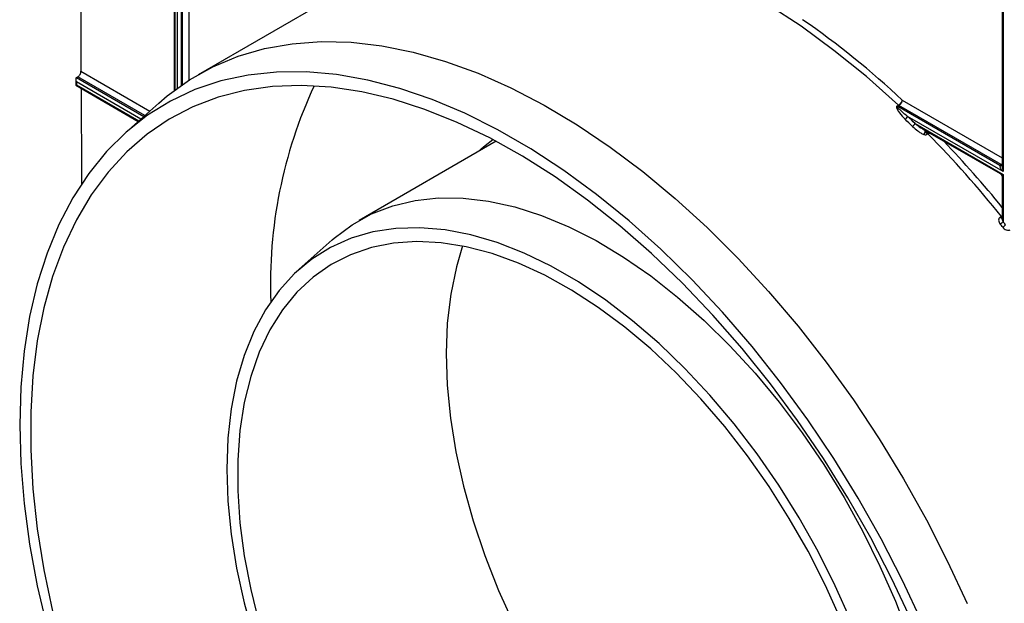
# Model space of a CAD drawing. Units: millimetres. Extents: x -60 to 793, y -56 to 370.
# Drawn here: x 290 to 345, y 117 to 150 of the extents above; entities that cross this region are included whole.
import ezdxf

# ---------------------------------------------------------------- set-up
doc = ezdxf.new("R2010")
doc.units = ezdxf.units.MM

msp = doc.modelspace()

# ---------------------------------------------------------------- linework, layer by layer
at = {"color": 7, "linetype": 'Continuous', "lineweight": 25}
for p, q in [((293.670096, 171.043027), (293.760614, 147.035145)), ((298.969538, 167.839379), (298.969538, 145.960159)), ((345.285032, 160.494857), (345.285032, 141.727226)), ((345.328966, 160.664579), (345.328966, 141.435043)), ((311.446651, 153.27559), (300.309719, 146.846376)), ((293.470101, 146.590133), (293.471371, 146.253258)), ((293.513898, 146.687693), (293.584608, 146.728513)), ((293.471371, 146.253257), (296.962716, 144.237747)), ((293.514362, 146.442483), (293.514979, 146.278822)), ((293.764199, 146.084211), (293.783366, 141.000638)), ((298.112494, 145.259047), (296.268878, 143.62144)), ((339.406473, 145.104357), (339.477183, 145.145177)), ((339.508299, 145.121826), (339.437588, 145.081006)), ((339.437588, 145.081006), (345.152189, 141.782037)), ((345.2229, 141.822857), (339.508299, 145.121826)), ((345.328966, 141.435043), (339.993536, 144.515121)), ((340.406133, 144.113626), (345.328966, 141.271735)), ((340.847496, 143.808094), (345.160022, 141.318525)), ((341.128505, 143.541121), (341.085197, 143.51612)), ((316.983612, 143.121999), (309.325144, 138.70086)), ((345.152189, 141.782037), (345.2229, 141.822857)), ((293.783366, 141.000638), (293.785652, 140.736053)), ((345.285032, 141.102013), (345.285032, 138.794244)), ((345.328966, 141.271735), (345.328966, 138.632893)), ((345.169967, 138.883504), (345.240678, 138.924325)), ((307.814118, 137.609258), (305.970502, 135.971651))]:
    msp.add_line(p, q, dxfattribs=at)
at = {"color": 8, "linetype": 'Continuous', "lineweight": 25}
for p, q in [((299.013472, 168.009101), (299.013472, 145.993049)), ((299.154893, 146.097031), (299.154893, 167.92746)), ((299.367025, 167.600844), (299.367025, 146.247733)), ((299.437736, 146.296596), (299.437736, 167.641664)), ((299.791289, 167.509337), (299.791289, 146.531005)), ((293.760614, 147.035145), (297.610163, 144.812848)), ((293.513898, 146.687693), (297.2759, 144.515935)), ((297.331607, 144.565417), (293.584608, 146.728513)), ((297.108766, 144.367477), (293.514362, 146.442483)), ((293.514979, 146.278822), (296.997337, 144.2685)), ((339.695674, 145.421894), (345.285032, 142.195226))]:
    msp.add_line(p, q, dxfattribs=at)
at = {"color": 7, "linetype": 'Continuous', "lineweight": 25, "flags": 128}
for points in [[(339.477183, 145.145177), (337.6882, 146.737809), (335.871076, 148.208875), (334.033762, 149.551939), (332.1843, 150.761123), (330.330782, 151.831136), (328.48132, 152.757296), (326.644006, 153.535549), (324.826882, 154.162489), (323.037899, 154.635374)], [(298.112494, 145.259047), (298.590697, 145.664601), (299.822863, 146.551155), (301.143785, 147.288941), (302.547688, 147.87473), (304.028434, 148.305963), (305.579546, 148.580753), (307.194242, 148.697898), (308.865463, 148.656887), (310.585899, 148.457899), (312.348028, 148.101804), (314.144144, 147.590158), (315.966394, 146.9252), (317.80681, 146.109837), (319.657343, 145.147635), (321.509902, 144.0428), (323.356386, 142.800164), (325.18872, 141.425161), (326.998893, 139.923803), (328.778989, 138.302656), (330.521224, 136.568807), (332.21798, 134.72984), (333.861838, 132.793795), (335.445608, 130.769138), (336.962366, 128.664722), (338.405479, 126.489749), (339.768637, 124.253731), (341.04588, 121.966444), (342.231621, 119.637891), (343.320677, 117.278253)], [(340.807921, 116.217837), (339.711198, 118.569808), (338.517504, 120.889331), (337.232172, 123.166046), (335.86094, 125.389784), (334.409935, 127.550615), (332.885635, 129.638887), (331.294849, 131.645273), (329.644682, 133.560813), (327.942504, 135.376952), (326.195917, 137.085577), (324.412722, 138.679058), (322.600883, 140.150278), (320.768492, 141.492666), (318.923733, 142.700226), (317.074845, 143.767567), (315.230086, 144.689919), (313.397695, 145.463165), (311.585856, 146.08385), (309.802661, 146.549202), (308.056074, 146.857143), (306.353896, 147.006298), (304.703729, 146.996), (303.112943, 146.826296), (301.588643, 146.497943), (300.137638, 146.012408), (298.766406, 145.371859), (297.481073, 144.579158), (296.28738, 143.637844), (295.190657, 142.552122), (294.195804, 141.326841), (293.307262, 139.967474), (292.529001, 138.48009), (291.864496, 136.871335), (291.316716, 135.148392), (290.888107, 133.318957), (290.580582, 131.3912), (290.395517, 129.373731), (290.333736, 127.275561), (290.395517, 125.106061), (290.580582, 122.874921), (290.888107, 120.592104), (291.316716, 118.267807), (291.864496, 115.91241)], [(340.212851, 116.334864), (339.118399, 118.657666), (337.927585, 120.946917), (336.645842, 123.192173), (335.27902, 125.383188), (333.833355, 127.509966), (332.315442, 129.562802), (330.732208, 131.53233), (329.090876, 133.409564), (327.398936, 135.185938), (325.664108, 136.853346), (323.894307, 138.404181), (322.097608, 139.831368), (320.282209, 141.128392), (318.456395, 142.289338), (316.628494, 143.308907), (314.806848, 144.182448), (312.999768, 144.905975), (311.215501, 145.476186), (309.462185, 145.89048), (307.747823, 146.146967), (306.080236, 146.244475), (304.467033, 146.182561), (302.915574, 145.961507), (301.432939, 145.582321), (300.025893, 145.046733), (298.700854, 144.357188), (297.463871, 143.516831), (296.320585, 142.529498), (295.276215, 141.399692), (294.335524, 140.132569), (293.502806, 138.73391), (292.78186, 137.210098), (292.175976, 135.568085), (291.687917, 133.815363), (291.31991, 131.959929), (291.073636, 130.01025), (290.950217, 127.975221), (290.950217, 125.864128), (291.073636, 123.686603), (291.31991, 121.452581), (291.687917, 119.172257), (292.175976, 116.856034)], [(307.814118, 137.609258), (307.918378, 137.700509), (308.923787, 138.455091), (310.017869, 139.062022), (311.193706, 139.517464), (312.443864, 139.818537), (313.760439, 139.963338), (315.135107, 139.950952), (316.559177, 139.781457), (318.023647, 139.455923), (319.519256, 138.976411), (321.036549, 138.34595), (322.565933, 137.568528), (324.09774, 136.649058), (325.622284, 135.593356), (327.129927, 134.408094), (328.611137, 133.100766), (330.05655, 131.679639), (331.457026, 130.153696), (332.803713, 128.532585), (334.088095, 126.826556), (335.302052, 125.046394), (336.437909, 123.203355), (337.488485, 121.309089), (338.447139, 119.375575), (339.307808, 117.415035), (340.065052, 115.439866)], [(336.814577, 116.32145), (335.949261, 118.268627), (334.985877, 120.187318), (333.930671, 122.065082), (332.790488, 123.889738), (331.572721, 125.649454), (330.285269, 127.332818), (328.936482, 128.928911), (327.535105, 130.427384), (326.090229, 131.818517), (324.611223, 133.093288), (323.10768, 134.243431), (321.589351, 135.261486), (320.066082, 136.140851), (318.547752, 136.875822), (317.044209, 137.461633), (315.565203, 137.894485), (314.120327, 138.17157), (312.718951, 138.291093), (311.370163, 138.252276), (310.082711, 138.055373), (308.864945, 137.70166), (307.724761, 137.193431), (306.669556, 136.533983), (305.706171, 135.727591), (304.840856, 134.779486), (304.079221, 133.695817), (303.426207, 132.483611), (302.886048, 131.15073), (302.462248, 129.705819), (302.157555, 128.158248), (301.973946, 126.518054), (301.91261, 124.795874), (301.973946, 123.002878), (302.157555, 121.150692), (302.462248, 119.25133), (302.886048, 117.31711), (303.426207, 115.360576)], [(336.234489, 116.415968), (335.376173, 118.323563), (334.421041, 120.201564), (333.375446, 122.037472), (332.246349, 123.81907), (331.041263, 125.5345), (329.768207, 127.172349), (328.435654, 128.721715), (327.052471, 130.172287), (325.627864, 131.514414), (324.171312, 132.739163), (322.692509, 133.838383), (321.201296, 134.804759), (319.707597, 135.631861), (318.221353, 136.314184), (316.752453, 136.847187), (315.310674, 137.227324), (313.905609, 137.452064), (312.54661, 137.519912), (311.242721, 137.430417), (310.002617, 137.184174), (308.834554, 136.782821), (307.746302, 136.22903), (306.745106, 135.526486), (305.837627, 134.679864), (305.029904, 133.694799), (304.327313, 132.577846), (303.73453, 131.336438), (303.255499, 129.978836), (302.893408, 128.514075), (302.650667, 126.951903), (302.528891, 125.302716), (302.528891, 123.577489), (302.650667, 121.787703), (302.893408, 119.945268), (303.255499, 118.062446), (303.73453, 116.151767)], [(315.100419, 137.270384), (314.755078, 136.106785), (314.440531, 134.582719), (314.248747, 132.963656), (314.181032, 131.260604), (314.237845, 129.485144), (314.4188, 127.649349), (314.722666, 125.765701), (315.147378, 123.847007), (315.690047, 121.906316), (316.346984, 119.956822), (317.113722, 118.011782), (317.985047, 116.08442), (318.955034, 114.187843), (320.017087, 112.334947), (321.163987, 110.53833), (322.387932, 108.810209), (323.680603, 107.162335), (325.033207, 105.605912), (326.43655, 104.151524)]]:
    msp.add_lwpolyline(points, dxfattribs=at)
at = {"color": 8, "linetype": 'Continuous', "lineweight": 25, "flags": 128}
for points in [[(315.960444, 142.531337), (316.265763, 142.806292), (316.788316, 143.225457)], [(345.285032, 141.871749), (345.257387, 141.846688), (345.2229, 141.822857)], [(345.285032, 141.800013), (345.257387, 141.80687), (345.2229, 141.822857)], [(345.285032, 138.882778), (345.266256, 138.897359), (345.240678, 138.924325)]]:
    msp.add_lwpolyline(points, dxfattribs=at)
at = {"color": 7, "linetype": 'Continuous', "lineweight": 25}
for centre, radius, start, end in [((306.721254, 110.266685), 48.199596, 46.8333781, 55.3587895), ((330.728036, 135.13616), 26.372773, 155.1439247, 182.145183), ((339.52522, 145.23018), 0.17301, 226.657156, 239.5680422), ((339.595931, 145.271), 0.17301, 226.657156, 239.5680422), ((339.678329, 144.653045), 0.344062, 300.6750316, 336.3674756), ((301.146845, 104.168644), 55.797374, 45.4868142, 46.0757512), ((301.139998, 104.174506), 56.008595, 45.4868142, 46.0757512), ((340.084625, 144.26183), 0.354022, 300.6116335, 335.2519416), ((297.775598, 100.787002), 60.888334, 38.78123954, 44.60157155), ((297.504161, 100.578641), 61.579588, 39.11142847, 43.71698007), ((344.874212, 139.006048), 0.588257, 300.0930463, 320.6289434), ((294.768038, 98.362542), 64.428682, 38.32881665, 38.5303931), ((345.008643, 138.839794), 0.601283, 300.0848141, 320.1685235), ((294.737044, 98.346425), 64.672576, 38.32881665, 38.5303931)]:
    msp.add_arc(centre, radius, start, end, dxfattribs=at)
at = {"color": 8, "linetype": 'Continuous', "lineweight": 25}
for centre, radius, start, end in [((341.294126, 143.707928), 0.235065, 185.5166214, 225.2043709), ((345.224632, 141.877068), 0.119494, 232.6817702, 296.606008), ((345.276539, 138.948477), 0.124816, 211.3688997, 273.9018089)]:
    msp.add_arc(centre, radius, start, end, dxfattribs=at)
at = {"color": 7, "linetype": 'Continuous', "lineweight": 25}
for centre, major_axis, ratio, start_param, end_param in [((293.583837, 146.933094), (0.124168, 0.216986), 0.579894909, 3.924708413, 5.49550474), ((293.620428, 146.503714), (-0.106649, 0.18391), 0.576073712, 6.28205877, 7.852855097), ((293.621045, 146.340053), (0.149674, 0.086795), 0.001959636, 2.357239763, 3.142719191), ((345.435032, 141.496274), (0.29078, -0.279581), 0.292703894, 3.057156542, 4.627952868)]:
    msp.add_ellipse(centre, major_axis=major_axis, ratio=ratio, start_param=start_param, end_param=end_param, dxfattribs=at)
at = {"color": 8, "linetype": 'Continuous', "lineweight": 25}
for centre, major_axis, ratio, start_param, end_param in [((345.435032, 141.496274), (-0.096747, 0.391628), 0.292700262, 0.869796249, 1.655194412), ((345.435032, 141.332966), (0.302047, -0.017694), 0.236452475, 3.581989498, 4.367468926), ((345.435032, 141.332966), (0.135678, 0.270461), 0.236506288, 1.915643407, 2.70104157)]:
    msp.add_ellipse(centre, major_axis=major_axis, ratio=ratio, start_param=start_param, end_param=end_param, dxfattribs=at)
at = {"color": 7, "linetype": 'Continuous', "lineweight": 25}
for points, knots in [([(339.477183, 145.145177), (339.523911, 145.172153), (339.574149, 145.217499), (339.654713, 145.319531), (339.684832, 145.37644), (339.695674, 145.421894)], [0, 0, 0, 0, 0.5, 0.5, 1, 1, 1, 1]), ([(339.508299, 145.121826), (339.555026, 145.148801), (339.60188, 145.196689), (339.670964, 145.307337), (339.692918, 145.370374), (339.695674, 145.421894)], [0, 0, 0, 0, 0.5, 0.5, 1, 1, 1, 1]), ([(339.406473, 145.104357), (339.390207, 145.094967), (339.3811, 145.079953), (339.373343, 145.048369), (339.373925, 145.031351), (339.381892, 144.98039), (339.395183, 144.946371), (339.442172, 144.847138), (339.484803, 144.782432), (339.624374, 144.592914), (339.73359, 144.472958), (339.853858, 144.357126)], [0, 0, 0, 0, 0.0625, 0.0625, 0.125, 0.125, 0.25, 0.25, 0.5, 0.5, 1, 1, 1, 1]), ([(339.993536, 144.515121), (339.879624, 144.602856), (339.77053, 144.692648), (339.617224, 144.83201), (339.567689, 144.87926), (339.500071, 144.95227), (339.478508, 144.976937), (339.450648, 145.015533), (339.442048, 145.028641), (339.432867, 145.048768), (339.430392, 145.055513), (339.428956, 145.069221), (339.43018, 145.076729), (339.437588, 145.081006)], [0, 0, 0, 0, 0.5, 0.5, 0.75, 0.75, 0.875, 0.875, 0.9375, 0.9375, 0.96875, 0.96875, 1, 1, 1, 1]), ([(340.264899, 143.957145), (340.355802, 143.867775), (340.452506, 143.782641), (340.61026, 143.664459), (340.665344, 143.626424), (340.781326, 143.557251), (340.841434, 143.525507), (340.907115, 143.504442)], [0, 0, 0, 0, 0.5, 0.5, 0.75, 0.75, 1, 1, 1, 1]), ([(341.038802, 143.730372), (341.03819, 143.730366), (341.03689, 143.730353), (341.032437, 143.730627), (341.024147, 143.731671), (341.006012, 143.735352), (340.966701, 143.74789), (340.912522, 143.770398), (340.873475, 143.794978), (340.855121, 143.806532)], [0, 0, 0, 0, 0.020697532, 0.044040073, 0.082935162, 0.156104371, 0.32073317, 0.680714606, 1, 1, 1, 1]), ([(340.990908, 143.734648), (340.991737, 143.743339), (340.989245, 143.742249), (340.978596, 143.720995), (340.970467, 143.700878), (340.951761, 143.649487), (340.941236, 143.618356), (340.921935, 143.557328), (340.913221, 143.527631), (340.907115, 143.504442)], [0, 0, 0, 0, 0.25, 0.25, 0.5, 0.5, 0.75, 0.75, 1, 1, 1, 1]), ([(340.907115, 143.504442), (340.931706, 143.496555), (340.957374, 143.490353), (341.005108, 143.485978), (341.027275, 143.487507), (341.046592, 143.494947), (341.047118, 143.495155), (341.047851, 143.495455), (341.048062, 143.495542), (341.048592, 143.495764), (341.048938, 143.495911), (341.049271, 143.496058), (341.049467, 143.496148), (341.052987, 143.497817), (341.05801, 143.500553), (341.063834, 143.503841), (341.070466, 143.507587), (341.077971, 143.511948), (341.085197, 143.51612)], [0, 0, 0, 0, 0.372858401, 0.372858401, 0.73145753, 0.73145753, 0.741593886, 0.741593886, 0.745716801, 0.745716801, 0.751996352, 0.751996352, 0.759129278, 0.759129278, 0.870796943, 0.872858401, 0.872858401, 1, 1, 1, 1]), ([(345.169802, 141.309845), (345.173988, 141.308022), (345.205722, 141.294201), (345.248353, 141.238132), (345.282258, 141.169442), (345.282037, 141.124451), (345.281976, 141.112164)], [0, 0, 0, 0, 0.057464066, 0.435719401, 0.845898551, 1, 1, 1, 1]), ([(345.169967, 138.883504), (345.13957, 138.865956), (345.116434, 138.840612), (345.086947, 138.78028), (345.080667, 138.745477), (345.083442, 138.67367), (345.092401, 138.636437), (345.122489, 138.564209), (345.143105, 138.52981), (345.169167, 138.497081)], [0, 0, 0, 0, 0.25, 0.25, 0.5, 0.5, 0.75, 0.75, 1, 1, 1, 1]), ([(345.310055, 138.319513), (345.336054, 138.286627), (345.366133, 138.257122), (345.43444, 138.205588), (345.471628, 138.184494), (345.54942, 138.154848), (345.589936, 138.146544), (345.666784, 138.146933), (345.703151, 138.155668), (345.733519, 138.173199)], [0, 0, 0, 0, 0.25, 0.25, 0.5, 0.5, 0.75, 0.75, 1, 1, 1, 1])]:
    msp.add_open_spline(points, degree=3, knots=knots, dxfattribs=at)
at = {"color": 8, "linetype": 'Continuous', "lineweight": 25}
for points, knots in [([(340.406133, 144.113626), (340.510256, 144.036343), (340.641101, 143.939226), (340.791964, 143.839256), (340.835864, 143.816359), (340.84836, 143.809841)], [0, 0, 0, 0, 0.7359607483, 0.9248365898, 1, 1, 1, 1]), ([(341.085197, 143.51612), (341.062147, 143.539446), (341.042392, 143.570389), (341.018157, 143.633786), (341.013809, 143.665957), (341.018211, 143.691348)], [0, 0, 0, 0, 0.25, 0.25, 0.5, 0.5, 0.5, 0.5]), ([(341.273435, 143.562204), (341.268521, 143.563008), (341.240489, 143.567597), (341.198542, 143.56302), (341.160001, 143.554583), (341.14129, 143.547889), (341.132526, 143.54325), (341.128505, 143.541121)], [0, 0, 0, 0, 0.101967531, 0.581639515, 0.769952316, 0.894430012, 1, 1, 1, 1]), ([(345.285032, 138.960068), (345.280647, 138.955357), (345.26673, 138.94041), (345.251268, 138.930863), (345.240678, 138.924325)], [0, 0, 0, 0, 0.315125141, 1, 1, 1, 1]), ([(345.328966, 138.632893), (345.314673, 138.663934), (345.290591, 138.716234), (345.287773, 138.771789), (345.286628, 138.794371)], [0, 0, 0, 0, 0.593524157, 1, 1, 1, 1])]:
    msp.add_open_spline(points, degree=3, knots=knots, dxfattribs=at)

doc.saveas('drawing.dxf')
